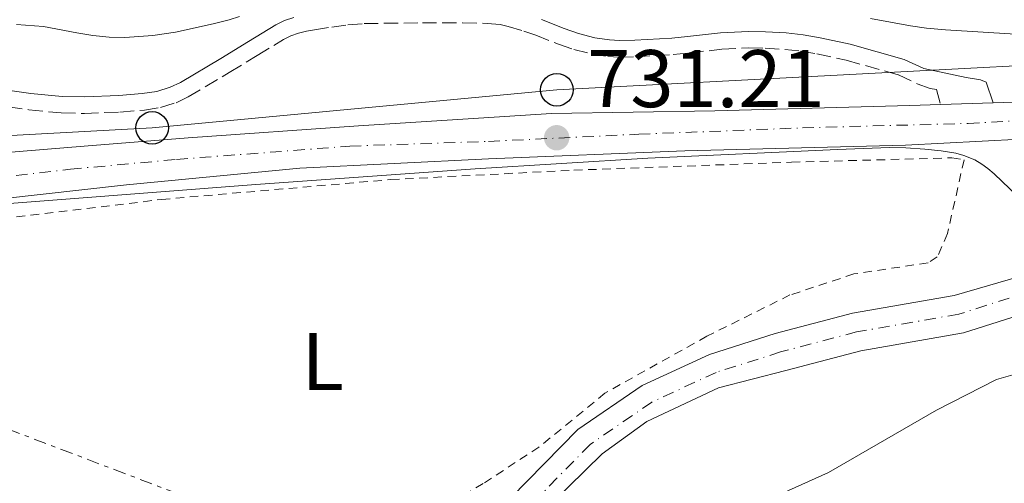
# Model space of a CAD drawing. Units: metres. Extents: x 668680 to 672146, y 4737436 to 4739833.
# Drawn here: x 669406 to 669527, y 4739576 to 4739632 of the extents above; entities that cross this region are included whole.
import ezdxf
from ezdxf.enums import TextEntityAlignment as Align

# ---------------------------------------------------------------- set-up
doc = ezdxf.new("R2010")
doc.units = ezdxf.units.M
doc.header["$MEASUREMENT"] = 0
for name, pattern in [('DGN Style 2', [1.7399219301090239, 1.043953158065414, -0.6959687720436097]), ('DGN Style 3', [2.435890702152634, 1.739921930109024, -0.6959687720436097]), ('DGN Style 4', [2.7856150101045474, 1.391937544087219, -0.6959687720436097, 0.001739921930109024, -0.6959687720436097]), ('DGN Style 7', [3.4798438602180486, 1.565929737098122, -0.6959687720436097, 0.5219765790327072, -0.6959687720436097])]:
    doc.linetypes.add(name, pattern=pattern)
for name, color, linetype, lineweight in [('Camino', 7, 'DGN Style 3', 0), ('Carretera', 9, 'Continuous', 0), ('Cauce permanente', 151, 'Continuous', 13), ('Cauce permanente (área)', 142, 'Continuous', 13), ('contrucción  en ruinas', 1, 'DGN Style 3', 13), ('Cota de punto acotado terreno', 7, 'Continuous', 0), ('Curva de nivel intermedia', 30, 'Continuous', 0), ('Eje cauce permanente (área)', 70, 'DGN Style 4', 0), ('Eje de carretera', 7, 'DGN Style 4', 0), ('Etiqueta de uso rústico', 92, 'Continuous', 0), ('Línea blanca (vial)', 7, 'Continuous', 13), ('Línea de cambio de uso (parcela vista)', 92, 'Continuous', 0), ('Línea eléctrica', 6, 'DGN Style 7', 0), ('Línea telefónica', 7, 'Continuous', 0), ('Margen derecho', 7, 'Continuous', 0), ('Poste telefónico', 7, 'Continuous', 0), ('Punto acotado terreno (símbolo)', 7, 'Continuous', 0), ('Tela metálica o alambrada', 7, 'DGN Style 2', 0)]:
    doc.layers.add(name, color=color, linetype=linetype, lineweight=lineweight)
doc.styles.add('Style-Arial', font='arial.ttf')

# ---------------------------------------------------------------- blocks, each defined once
blk = doc.blocks.new('5PATER')
at = {"layer": 'Punto acotado terreno (símbolo)', "linetype": 'Continuous', "lineweight": 0}
h = blk.add_hatch(color=51, dxfattribs=at)
edge = h.paths.add_edge_path()
edge.add_ellipse((0, 0), major_axis=(-0.1095731443231308, -0.1110710700762829), ratio=0.9994222409660317, start_angle=0, end_angle=360)
blk = doc.blocks.new('5PTT')
at = {"layer": 'contrucción  en ruinas', "color": 7, "linetype": 'Continuous', "lineweight": 30}
blk.add_circle((2.382683753967285e-05, 4.306399822235108e-05), 0.1995000005932858, dxfattribs=at)

msp = doc.modelspace()

# ---------------------------------------------------------------- linework, layer by layer
at = {"layer": 'Camino', "color": 7, "linetype": 'DGN Style 3', "lineweight": 0}
msp.add_polyline3d([(669401.9099999993, 4739622.130000002, 731.2899999999937), (669406.8500000014, 4739621.430000001, 731.0899999999965), (669410.8299999977, 4739621.040000001, 731.0099999999949), (669413.6700000009, 4739620.980000001, 731.0399999999939), (669418.0300000017, 4739621.15, 731.2299999999959), (669421.0200000001, 4739621.4, 731.4199999999983), (669423.0199999984, 4739621.720000003, 731.5399999999936), (669424.9400000006, 4739622.300000002, 731.6499999999943), (669426.3899999991, 4739623.000000001, 731.7200000000012), (669431.4499999996, 4739625.990000002, 731.7200000000012), (669434.8500000016, 4739628.07, 731.8999999999944), (669438.1200000015, 4739630.050000001, 732.1900000000023), (669439.0100000012, 4739630.490000002, 732.3000000000033), (669439.9499999976, 4739630.820000002, 732.4400000000022), (669440.9099999988, 4739631.07, 732.5800000000017), (669441.899999999, 4739631.250000001, 732.7100000000065), (669444.0200000001, 4739631.580000003, 732.8699999999953), (669446.0100000016, 4739631.840000001, 732.9700000000014), (669447.9899999977, 4739632.010000001, 733.0599999999978), (669455.1600000004, 4739632.100000001, 733.479999999996), (669460.089999999, 4739632.090000002, 733.779999999999), (669463.0799999973, 4739632.02, 733.9499999999972), (669464.7100000012, 4739631.87, 733.9900000000052), (669465.6799999991, 4739631.66, 733.8999999999944), (669467.5900000002, 4739631.07, 733.6499999999944), (669469.0699999998, 4739630.58, 733.5200000000042), (669471.8399999993, 4739629.490000002, 733.2899999999936), (669473.7300000002, 4739628.83, 733.1399999999995), (669475.9200000007, 4739628.28, 733), (669477.8999999989, 4739627.980000001, 732.8899999999995), (669479.3099999992, 4739627.9, 732.820000000007), (669481.3099999975, 4739627.920000001, 732.7100000000065), (669485.9200000009, 4739628.2, 732.5000000000001), (669487.9100000003, 4739628.41, 732.479999999996), (669491.8900000011, 4739628.850000001, 732.5700000000071), (669495.2100000003, 4739629.010000002, 732.75), (669497.2100000008, 4739628.980000001, 732.8699999999953), (669499.6299999993, 4739628.840000002, 732.8800000000048), (669501.6099999996, 4739628.609999999, 732.8099999999978), (669503.5799999988, 4739628.28, 732.6999999999972), (669507.1799999997, 4739627.5, 732.4400000000022), (669513.5900000002, 4739625.710000002, 731.9499999999971), (669515.8900000001, 4739624.619999999, 731.5399999999936), (669517.4600000015, 4739624.029999999, 731.4600000000066), (669518.2699999984, 4739623.910000001, 731.5000000000001), (669518.7399999979, 4739622.070000002, 731.8899999999995)], dxfattribs=at)
at = {"layer": 'Carretera', "color": 9, "linetype": 'Continuous', "lineweight": 0}
for points in [[(669398.6200000019, 4739615.730000001, 729.8699999999953), (669413.649999999, 4739616.970000001, 730.4100000000036), (669426.4099999998, 4739617.970000001, 730.179999999993), (669447.2899999986, 4739619.449999998, 730.0800000000019), (669470.9800000014, 4739620.960000002, 730.0800000000019), (669491.030000001, 4739621.279999999, 731.779999999999), (669514.9899999977, 4739621.95, 732), (669518.7399999984, 4739622.07, 731.8899999999995), (669525.2000000002, 4739622.279999998, 731.7100000000065), (669540.1000000022, 4739622.759999999, 731.279999999999)], [(669606.0199999999, 4739596.490000002, 731.7299999999959), (669598.6000000013, 4739605.36, 731.7299999999959), (669592.1499999984, 4739611.540000001, 732.0599999999977), (669590.2100000004, 4739612.899999999, 732.1999999999972), (669588.1999999988, 4739614.140000001, 732.3000000000029), (669587.4400000012, 4739614.550000002, 732.320000000007), (669586.1200000001, 4739615.269999999, 732.3600000000006), (669583.9699999999, 4739616.259999999, 732.3800000000047), (669581.7700000004, 4739617.119999999, 732.3699999999953), (669579.5199999996, 4739617.850000001, 732.3099999999977), (669577.2300000007, 4739618.430000001, 732.2200000000012), (669574.8999999994, 4739618.880000001, 732.0899999999965), (669572.5599999992, 4739619.189999999, 731.929999999993), (669570.199999999, 4739619.350000001, 731.7200000000012), (669567.8299999975, 4739619.380000002, 731.4900000000052), (669561.7800000012, 4739619.23, 731.4900000000052), (669537.980000001, 4739618.330000001, 731.4199999999983), (669514.4299999989, 4739617.07, 732), (669487.3799999988, 4739616.399999999, 731.6699999999983), (669463.27, 4739615.430000001, 730.6999999999972), (669440.089999999, 4739614.260000001, 730.1100000000006), (669418.829999998, 4739612.230000001, 730.3600000000006), (669392.8599999996, 4739609.31, 730.0599999999977)]]:
    msp.add_polyline3d(points, dxfattribs=at)
at = {"layer": 'Cauce permanente', "color": 151, "linetype": 'Continuous', "lineweight": 13}
for points in [[(669396.2800000003, 4739533.51, 725.070000000007), (669407.6399999997, 4739535.42, 725.070000000007), (669424.2599999999, 4739536.310000001, 725.070000000007), (669428.5300000003, 4739536.789999999, 725.070000000007), (669433.4500000002, 4739538.25, 725.070000000007), (669437.3700000001, 4739540.640000001, 725.070000000007), (669440.4800000006, 4739543.480000001, 725.070000000007), (669450.9299999997, 4739554.779999999, 725.070000000007), (669466.0199999996, 4739573.84, 725.070000000007), (669474.2300000006, 4739582.199999999, 725.1900000000023), (669482.1299999999, 4739587.609999999, 725.2599999999949), (669490.3700000001, 4739591.42, 725.570000000007), (669498.4600000001, 4739593.980000001, 725.7599999999949), (669507.9500000002, 4739596.49, 726.070000000007), (669520.4400000004, 4739598.66, 726.2599999999949), (669549.0599999997, 4739606.930000001, 727.0099999999949)], [(669549.7800000003, 4739603.039999999, 727.0099999999949), (669521.5700000003, 4739594.08, 726.2599999999949), (669508.9500000002, 4739591.880000001, 726.070000000007), (669499.7699999996, 4739589.449999999, 725.7599999999949), (669491.5, 4739587.34, 725.570000000007), (669482.7100000001, 4739583.210000001, 725.2599999999949), (669477.2000000002, 4739579.230000001, 725.1900000000023), (669468.9199999999, 4739571.109999999, 725.070000000007), (669453.9699999997, 4739552.07, 725.070000000007), (669443.75, 4739540.619999999, 725.070000000007), (669439.3700000001, 4739536.869999999, 725.070000000007), (669435.04, 4739534.369999999, 725.070000000007), (669429.6600000003, 4739532.640000001, 725.070000000007), (669424.8799999999, 4739532.07, 725.070000000007), (669408.0499999998, 4739531.34, 725.070000000007), (669397.3399999999, 4739529.369999999, 725.070000000007)]]:
    msp.add_polyline3d(points, dxfattribs=at)
at = {"layer": 'Cauce permanente (área)', "color": 142, "linetype": 'Continuous', "lineweight": 13}
for points in [[(669585.0700000003, 4739608.800000001, 727.3500000000058), (669581.4299999997, 4739609.77, 727.320000000007), (669573.6200000001, 4739610.52, 727.320000000007), (669564.4600000001, 4739610.390000001, 727.1399999999995), (669557.1600000003, 4739608.949999999, 727.1399999999995), (669549.0599999997, 4739606.930000001, 727.0099999999949), (669520.4400000004, 4739598.66, 726.2599999999949), (669507.9500000002, 4739596.49, 726.070000000007), (669498.4600000001, 4739593.980000001, 725.7599999999949), (669490.3700000001, 4739591.42, 725.570000000007), (669482.1299999999, 4739587.609999999, 725.2599999999949), (669474.2300000006, 4739582.199999999, 725.1900000000023), (669466.0199999996, 4739573.84, 725.070000000007), (669450.9299999997, 4739554.779999999, 725.070000000007), (669440.4800000006, 4739543.480000001, 725.070000000007), (669437.3700000001, 4739540.640000001, 725.070000000007), (669433.4500000002, 4739538.25, 725.070000000007), (669428.5300000003, 4739536.789999999, 725.070000000007), (669424.2599999999, 4739536.310000001, 725.070000000007), (669407.6399999997, 4739535.42, 725.070000000007), (669396.2800000003, 4739533.51, 725.070000000007), (669383.7699999996, 4739530.390000001, 725.0099999999949)], [(669549.7800000003, 4739603.039999999, 727.0099999999949), (669521.5700000003, 4739594.08, 726.2599999999949), (669508.9500000002, 4739591.880000001, 726.070000000007), (669499.7699999996, 4739589.449999999, 725.7599999999949), (669491.5, 4739587.34, 725.570000000007), (669482.7100000001, 4739583.210000001, 725.2599999999949), (669477.2000000002, 4739579.230000001, 725.1900000000023), (669468.9199999999, 4739571.109999999, 725.070000000007), (669453.9699999997, 4739552.07, 725.070000000007), (669443.75, 4739540.619999999, 725.070000000007), (669439.3700000001, 4739536.869999999, 725.070000000007), (669435.04, 4739534.369999999, 725.070000000007), (669429.6600000003, 4739532.640000001, 725.070000000007), (669424.8799999999, 4739532.07, 725.070000000007), (669408.0499999998, 4739531.34, 725.070000000007), (669397.3399999999, 4739529.369999999, 725.070000000007)]]:
    msp.add_polyline3d(points, dxfattribs=at)
at = {"layer": 'Curva de nivel intermedia', "color": 30, "linetype": 'Continuous', "lineweight": 0, "flags": 128}
for points, elevation in [([(669588.7400000015, 4739637.720000001), (669579.7300000014, 4739630.09), (669578.2899999998, 4739629.009999999), (669577.0500000014, 4739628.289999999), (669576.1500000006, 4739627.849999999), (669574.9800000016, 4739627.399999999), (669573.0599999994, 4739626.84), (669570.0300000008, 4739626.13), (669568.0500000004, 4739625.9), (669563.8600000016, 4739625.869999998), (669559.8600000007, 4739626.029999999), (669555.4500000007, 4739626.390000001), (669553.020000001, 4739626.77), (669542.8300000008, 4739628.679999998), (669539.8100000012, 4739629.119999998), (669533.860000001, 4739629.850000001), (669529.6600000011, 4739630.560000001), (669527.9300000012, 4739630.720000002), (669519.3700000005, 4739631.230000001), (669517.0400000013, 4739631.439999999), (669515.060000001, 4739631.74), (669510.1400000014, 4739632.640000002)], 735.0000000000001), ([(669416.7000000018, 4739630.319999999), (669414.7100000002, 4739630.539999999), (669412.7300000021, 4739630.859999999), (669408.6399999994, 4739631.66), (669405.3200000003, 4739631.890000001)], 735.0000000000001), ([(669432.7100000002, 4739632.850000001), (669431.4200000004, 4739632.46), (669429.4800000003, 4739631.970000001), (669424.8500000013, 4739630.949999999), (669422.0599999997, 4739630.550000002), (669418.6100000006, 4739630.31), (669416.7000000018, 4739630.319999999)], 735.0000000000001), ([(669398.1000000006, 4739609.440000001), (669434.7100000007, 4739612.279999998), (669461.6400000001, 4739614.179999999), (669482.8000000005, 4739615.48), (669506.1000000001, 4739616.55), (669512.4700000003, 4739616.800000001), (669514.4700000009, 4739616.77), (669516.8400000001, 4739616.609999998), (669518.8300000017, 4739616.4), (669520.6199999999, 4739616.09), (669521.5899999999, 4739615.84), (669522.9600000001, 4739615.279999998), (669523.8200000006, 4739614.76), (669524.5500000014, 4739614.230000001), (669525.3099999992, 4739613.59), (669528.2100000007, 4739610.84)], 730)]:
    msp.add_lwpolyline(points, dxfattribs=dict(at, elevation=elevation))
at = {"layer": 'Eje cauce permanente (área)', "color": 70, "linetype": 'DGN Style 4', "lineweight": 0}
msp.add_polyline3d([(669557.1500000004, 4739607.17, 727.1300000000047), (669549.1600000003, 4739605.310000001, 727.0099999999949), (669521.0099999999, 4739596.369999999, 726.2599999999949), (669508.4500000002, 4739594.189999999, 726.070000000007), (669499.1100000005, 4739591.720000001, 725.7599999999949), (669491.2199999997, 4739589.220000001, 725.5800000000019), (669483.2999999998, 4739585.560000001, 725.2899999999936), (669475.7400000002, 4739580.390000001, 725.1900000000023), (669467.7800000003, 4739572.27, 725.070000000007), (669452.54, 4739553.5, 725.070000000007), (669442.1299999999, 4739542.33, 725.070000000007), (669438, 4739538.800000001, 725.070000000007), (669434.0800000001, 4739536.529999999, 725.070000000007), (669429.1600000003, 4739534.949999999, 725.070000000007), (669424.6900000004, 4739534.42, 725.070000000007), (669407.79, 4739533.680000001, 725.070000000007), (669396.8700000001, 4739531.67, 725.070000000007), (669384.1399999997, 4739528.76, 725.0099999999949), (669320.7999999998, 4739514.550000001, 724.3099999999977), (669312.5700000003, 4739510.930000001, 724.25), (669304.5199999996, 4739506.789999999, 724.179999999993), (669276.0599999997, 4739493.449999999, 723.929999999993), (669268.7999999998, 4739490.82, 723.929999999993)], dxfattribs=at)
at = {"layer": 'Eje de carretera', "color": 7, "linetype": 'DGN Style 4', "lineweight": 0}
msp.add_polyline3d([(669399.5500000013, 4739612.720000002, 730.0299999999991), (669411.9400000009, 4739614.140000001, 730.3300000000019), (669424.9699999975, 4739615.340000001, 730.2400000000054), (669446.2499999986, 4739616.970000001, 730.1600000000036), (669463.2699999996, 4739617.550000002, 730.4799999999963), (669481.73, 4739618.430000001, 731.1900000000023), (669501.7999999997, 4739619.210000004, 731.8699999999955), (669522.1199999996, 4739619.76, 731.8099999999979), (669544.1000000006, 4739621.01, 731.3600000000007), (669557.469999999, 4739621.540000001, 731.4100000000037), (669570.5599999982, 4739621.420000001, 731.9100000000036), (669577.609999998, 4739620.480000002, 732.2700000000042), (669583.2399999985, 4739619.040000003, 732.3699999999953), (669588.3399999992, 4739616.74, 732.2599999999949), (669594.6700000013, 4739612.480000002, 732.8899999999995), (669600.6999999997, 4739606.810000001, 731.7400000000056), (669606.3199999989, 4739600.11, 731.7400000000056)], dxfattribs=at)
at = {"layer": 'Línea blanca (vial)', "color": 7, "linetype": 'Continuous', "lineweight": 13, "extrusion": (0.02782357554974772, 0.0009044815480069671, 0.9996124401770703), "elevation": 23646.91230004463, "flags": 128}
msp.add_lwpolyline([(4715366.697770644, -822818.919568274), (4715366.697770645, -822825.3854866175)], dxfattribs=at)
at = {"layer": 'Línea blanca (vial)', "color": 7, "linetype": 'Continuous', "lineweight": 13}
for points in [[(669525.1999999997, 4739622.279999999, 731.7100000000065), (669540.1000000017, 4739622.76, 731.279999999999), (669558.7699999999, 4739623.350000001, 731.3800000000048), (669568.7800000014, 4739623.2, 731.9799999999959), (669571.4899999981, 4739623.290000002, 732.1100000000007), (669574.1900000004, 4739623.180000001, 732.2100000000065), (669576.8799999994, 4739622.890000002, 732.2899999999937), (669579.5399999992, 4739622.400000002, 732.3500000000058), (669582.1599999989, 4739621.720000003, 732.3800000000047), (669584.7199999981, 4739620.859999999, 732.3800000000047), (669587.2199999993, 4739619.82, 732.3600000000007), (669589.3000000003, 4739618.760000001, 732.3099999999977), (669589.6299999988, 4739618.590000001, 732.3099999999977), (669591.949999999, 4739617.200000001, 732.2299999999959), (669594.1599999996, 4739615.650000001, 732.1300000000048), (669596.2600000006, 4739613.939999999, 732)], [(669274.8599999994, 4739599.660000001, 731.4400000000023), (669290.7699999994, 4739599.910000001, 731), (669303.6399999997, 4739599.980000001, 730.8099999999977), (669317.5599999981, 4739601.010000002, 730.8699999999955), (669331.3299999969, 4739603.190000001, 730.8699999999955), (669348.1099999986, 4739606.430000001, 731.0599999999978), (669365.5699999998, 4739610.090000001, 730.0599999999979), (669376.4899999986, 4739612.150000001, 730.0599999999979), (669386.0500000007, 4739614.029999999, 730.0599999999979), (669398.6200000015, 4739615.730000002, 729.8699999999955), (669413.6499999985, 4739616.970000001, 730.4100000000037), (669426.4099999992, 4739617.970000002, 730.179999999993), (669447.2899999982, 4739619.449999999, 730.0800000000019), (669470.980000001, 4739620.960000004, 730.0800000000019), (669491.0300000005, 4739621.28, 731.7799999999991), (669514.9899999973, 4739621.95, 732), (669518.7399999979, 4739622.070000002, 731.8899999999995)], [(669392.8599999992, 4739609.310000001, 730.0599999999979), (669418.8299999975, 4739612.230000001, 730.3600000000007), (669440.0899999985, 4739614.260000002, 730.1100000000006), (669463.2699999996, 4739615.430000001, 730.6999999999972), (669487.3799999983, 4739616.4, 731.6699999999986), (669514.4299999984, 4739617.070000002, 732), (669537.9800000006, 4739618.330000003, 731.4199999999983), (669561.7800000008, 4739619.230000001, 731.4900000000052), (669567.8299999969, 4739619.380000002, 731.4900000000052), (669570.1999999983, 4739619.350000001, 731.7200000000012), (669572.5599999988, 4739619.189999999, 731.929999999993), (669574.899999999, 4739618.880000002, 732.0899999999964), (669577.2300000002, 4739618.430000001, 732.2200000000014), (669579.5199999991, 4739617.850000001, 732.3099999999977), (669581.7699999999, 4739617.12, 732.3699999999953), (669583.9699999993, 4739616.26, 732.3800000000047), (669586.1199999996, 4739615.27, 732.3600000000007), (669587.4400000006, 4739614.550000002, 732.3200000000071), (669588.1999999983, 4739614.140000001, 732.3000000000033), (669590.2100000001, 4739612.9, 732.1999999999972), (669592.1499999978, 4739611.540000001, 732.0599999999978), (669598.6000000008, 4739605.360000002, 731.729999999996), (669606.0199999994, 4739596.490000002, 731.729999999996)]]:
    msp.add_polyline3d(points, dxfattribs=at)
at = {"layer": 'Línea de cambio de uso (parcela vista)', "color": 92, "linetype": 'Continuous', "lineweight": 0}
msp.add_polyline3d([(669489.3734999998, 4739538.1369, 727.129700000005), (669488.6799999997, 4739537.51, 727.1100000000006), (669483.25, 4739534.630000001, 727.0500000000029), (669478.2199999997, 4739533.880000001, 727.0500000000029), (669461.1299999999, 4739532.970000001, 727.4900000000052), (669457.4400000004, 4739532.949999999, 727.3000000000029), (669454.8899999997, 4739533.539999999, 727.0500000000029), (669449.2699999996, 4739537.029999999, 726.4799999999959), (669448.6399999997, 4739537.77, 726.4199999999983), (669448.2400000002, 4739538.83, 726.3600000000006), (669448.4000000004, 4739540.850000001, 726.3600000000006), (669449.7599999999, 4739543.180000001, 726.0500000000029), (669452.9699999997, 4739546.550000001, 725.9799999999959), (669459.2999999998, 4739552.119999999, 725.9199999999983), (669465.9600000001, 4739556.49, 725.8000000000029), (669470.1600000003, 4739558.850000001, 725.8000000000029), (669484.1799999997, 4739567.109999999, 726.6100000000006), (669493.9100000003, 4739571.960000001, 726.6699999999983), (669505, 4739576.939999999, 727.0500000000029), (669518.2400000002, 4739584.57, 727.1699999999983), (669525.5999999996, 4739588.33, 726.9199999999983), (669535.3600000005, 4739591.140000001, 727.3000000000029)], dxfattribs=at)
at = {"layer": 'Línea eléctrica', "color": 6, "linetype": 'DGN Style 7', "lineweight": 0}
msp.add_polyline3d([(669611.3900000011, 4739512.07, 731.179999999993), (669566.9600000001, 4739519.410000001, 732.3399999999965), (669444.7199999981, 4739566.880000002, 725.5800000000019), (669332.528018595, 4739609.557483003, 736.5679999999993), (669312.6999999993, 4739617.100000001, 738.5099999999949)], dxfattribs=at)
at = {"layer": 'Línea telefónica', "color": 7, "linetype": 'Continuous', "lineweight": 0}
msp.add_polyline3d([(669898.3799999994, 4739414.100000001, 740.0500000000029), (669892.2100000002, 4739441.84, 749.1000000000058), (669840.5300000006, 4739502.15, 759.2700000000042), (669751.6599999998, 4739553.869999998, 749.3600000000006), (669668.0100000026, 4739591.390000001, 751.7899999999936), (669625.2699999993, 4739609.59, 746.9700000000012), (669579.5599999976, 4739629.509999999, 734.8399999999965), (669471.6600000008, 4739623.880000001, 731.1999999999972), (669421.9799999995, 4739619.210000002, 730.7299999999959), (669364.6600000006, 4739616.119999998, 732.1699999999983), (669332.528018595, 4739609.557483003, 733.905899999998), (669313.2000000001, 4739605.609999998, 734.9499999999972), (669271.4699999992, 4739605.609999998, 730.2400000000052), (669207.7300000007, 4739618.230000001, 730.4600000000065), (669103.9600000002, 4739659.36, 731.1199999999953), (668968.960000002, 4739706.810000001, 726.8399999999965), (668872.0100000009, 4739714.07, 725.8699999999953), (668760.660000001, 4739722.07, 717.529999999999), (668709.149999999, 4739749.659999999, 715.4499999999972)], dxfattribs=at)
at = {"layer": 'Margen derecho', "color": 7, "linetype": 'Continuous', "lineweight": 0}
for points in [[(669402.2399999979, 4739624.130000002, 731.2899999999937), (669407.0899999982, 4739623.439999999, 731.0899999999965), (669410.9499999986, 4739623.07, 731.0099999999949), (669413.6599999998, 4739623.01, 731.0399999999939), (669417.9099999988, 4739623.170000001, 731.2299999999959), (669420.7699999998, 4739623.41, 731.4199999999983), (669422.5699999991, 4739623.689999999, 731.5399999999936), (669424.1999999986, 4739624.190000001, 731.6499999999943), (669425.4400000013, 4739624.790000001, 731.7200000000012), (669430.399999999, 4739627.730000001, 731.7200000000012), (669433.7899999976, 4739629.800000001, 731.8999999999944), (669437.1400000004, 4739631.83, 732.1900000000023), (669438.2199999976, 4739632.359999999, 732.3000000000033), (669439.36, 4739632.76, 732.4400000000022)], [(669469.7499999994, 4739632.490000002, 733.5200000000042), (669472.55, 4739631.390000002, 733.2899999999936), (669474.3200000003, 4739630.770000001, 733.1399999999995), (669476.3200000008, 4739630.260000001, 733), (669478.1, 4739630.000000002, 732.8899999999995), (669479.3599999984, 4739629.930000001, 732.820000000007), (669481.2399999981, 4739629.95, 732.7100000000065), (669485.7499999988, 4739630.220000001, 732.5000000000001), (669487.6900000012, 4739630.42, 732.479999999996), (669491.719999999, 4739630.869999999, 732.5700000000071), (669495.1700000024, 4739631.029999999, 732.75), (669497.28, 4739631.01, 732.8699999999953), (669499.8000000013, 4739630.850000001, 732.8800000000048), (669501.8900000014, 4739630.609999999, 732.8099999999978), (669503.9600000011, 4739630.27, 732.6999999999972), (669507.6700000014, 4739629.460000001, 732.4400000000022), (669514.300000001, 4739627.609999999, 731.9499999999971), (669516.6799999992, 4739626.49, 731.5399999999936), (669521.8799999983, 4739625.37, 731.5399999999936), (669523.6499999985, 4739625.090000001, 731.5399999999936), (669524.3599999994, 4739624.810000001, 731.5399999999936), (669525.1999999997, 4739622.279999999, 731.7100000000065)]]:
    msp.add_polyline3d(points, dxfattribs=at)
at = {"layer": 'Tela metálica o alambrada', "color": 7, "linetype": 'DGN Style 2', "lineweight": 0}
msp.add_polyline3d([(669387.5599999997, 4739604.99, 729.429999999993), (669391.9199999999, 4739606.359999999, 729.429999999993), (669403.6100000005, 4739608.07, 729.8000000000029), (669423.1399999997, 4739610.430000001, 729.7400000000052), (669451.29, 4739612.869999999, 729.0500000000029), (669473.75, 4739614.02, 730.179999999993), (669500.4699999997, 4739615, 731.2400000000052), (669520.1500000004, 4739615.529999999, 730.4900000000052), (669521.6399999997, 4739615.300000001, 730.3699999999953), (669519.5999999996, 4739606.24, 729.5500000000029), (669518.3499999996, 4739603.390000001, 729.929999999993), (669517.2100000001, 4739602.66, 729.8699999999953), (669508.1100000005, 4739601.289999999, 729.7400000000052), (669500.2699999996, 4739598.710000001, 729.3699999999953), (669490.0599999997, 4739593.640000001, 728.3600000000006), (669477.5599999997, 4739586.680000001, 727.8600000000006), (669469.4600000001, 4739580.050000001, 727.8600000000006), (669462.6100000005, 4739575.58, 727.7400000000052), (669455.2599999999, 4739571.300000001, 727.5500000000029), (669441.0199999996, 4739563.680000001, 727.3600000000006), (669425.6600000003, 4739554.850000001, 726.8600000000006), (669411.6600000003, 4739547.430000001, 727.1699999999983), (669399.0899999999, 4739542.279999999, 727.1100000000006), (669388.2999999998, 4739540.119999999, 726.8600000000006)], dxfattribs=at)

# ---------------------------------------------------------------- block references
at = {"layer": 'Poste telefónico', "color": 7, "linetype": 'Continuous', "lineweight": 0, "xscale": 10, "yscale": 10, "zscale": 10}
for p in [(669471.6600000008, 4739623.880000001, 731.1999999999972), (669421.9799999995, 4739619.210000002, 730.7299999999959)]:
    msp.add_blockref('5PTT', p, dxfattribs=at)
at = {"layer": 'Punto acotado terreno (símbolo)', "color": 7, "linetype": 'Continuous', "lineweight": 0, "xscale": 10, "yscale": 10, "zscale": 10}
msp.add_blockref('5PATER', (669471.6299999993, 4739618.000000001, 731.2100000000065), dxfattribs=at)

# ---------------------------------------------------------------- texts
at = {"layer": 'Cota de punto acotado terreno', "color": 7, "linetype": 'Continuous', "lineweight": 0, "style": 'Style-Arial'}
msp.add_text('731.21', height=7.000000000000002, dxfattribs=at).set_placement((669475.379999998, 4739621.750000001, 731.2100000000065))
at = {"layer": 'Etiqueta de uso rústico', "color": 92, "linetype": 'Continuous', "lineweight": 0, "style": 'Style-Arial'}
msp.add_text('L', height=7.000000000000002, dxfattribs=at).set_placement((669442.9114203785, 4739590.540010002, 727.5800000000019), align=Align.MIDDLE_CENTER)

doc.saveas('drawing.dxf')
